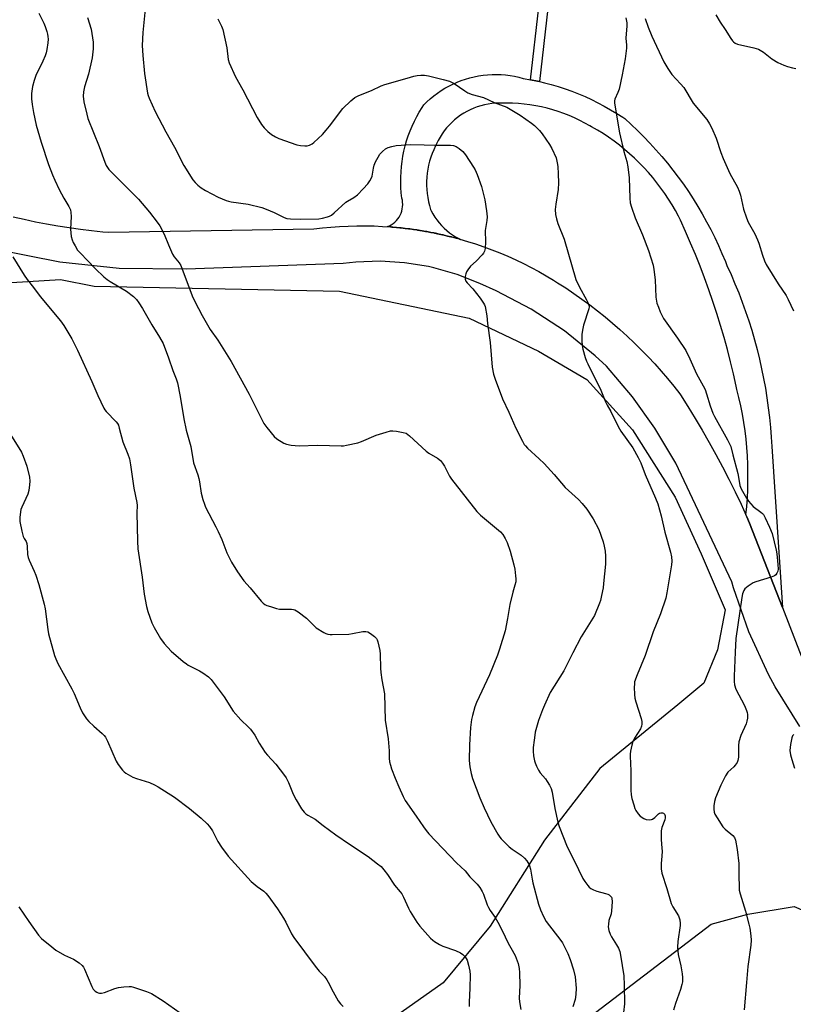
# Model space of a CAD drawing. Units: inches. Extents: x 1189770 to 1195770, y 553456 to 557456.
# Drawn here: x 1189930 to 1190233, y 555721 to 556107 of the extents above; entities that cross this region are included whole.
import ezdxf

# ---------------------------------------------------------------- set-up
doc = ezdxf.new("R2010")
doc.units = ezdxf.units.IN
doc.header["$MEASUREMENT"] = 0
for name, color, linetype in [('NTRL-Farm Land', 3, 'Continuous'), ('TRANS-Non Street Sidewalk', 7, 'Continuous'), ('TRANS-Road', 130, 'Continuous'), ('Undefined', 1, 'Continuous')]:
    doc.layers.add(name, color=color, linetype=linetype)

msp = doc.modelspace()

# ---------------------------------------------------------------- linework, layer by layer
at = {"layer": 'NTRL-Farm Land'}
for points in [[(1189926.62, 556003.91, 0), (1189945.82, 556005.15, 0), (1189958.93, 556002.57, 0), (1190055.21, 556000.58, 0), (1190105.96, 555989.91, 0), (1190133.15, 555977.05, 0), (1190152.07, 555965.89, 0), (1190170.06, 555946.19, 0), (1190186.72, 555919.82, 0), (1190196.93, 555897.55, 0), (1190206.27, 555875.65, 0), (1190203.33, 555859.97, 0), (1190197.9, 555846.9, 0), (1190187.83, 555838.37, 0), (1190157.17, 555813.46, 0), (1190135.47, 555785.38, 0), (1190114.26, 555751.55, 0), (1190095.75, 555729.45, 0), (1190074.92, 555714.68, 0)], [(1190155.49, 555717.76, 0), (1190200.81, 555752.36, 0), (1190215.25, 555756.32, 0), (1190233.37, 555759.37, 0), (1190251.76, 555751.41, 0), (1190263.26, 555743.09, 0), (1190273.5, 555733.34, 0), (1190276.55, 555730.14, 0), (1190279.07, 555727.17, 0), (1190281.81, 555723.16, 0), (1190285.02, 555717.48, 0)]]:
    msp.add_polyline3d(points, dxfattribs=at)
at = {"layer": 'TRANS-Non Street Sidewalk'}
msp.add_lwpolyline([(1190133.55, 556082.71), (1190132.73, 556082.9), (1190129.97, 556083.46), (1190129.96, 556083.46), (1190133.22, 556111.85), (1190136.85, 556111.41)], close=True, dxfattribs=at)
at = {"layer": 'TRANS-Road'}
msp.add_lwpolyline([(1190129.96, 556083.46), (1190129.97, 556083.46), (1190132.73, 556082.9), (1190133.55, 556082.71), (1190135.46, 556082.26), (1190138.18, 556081.54), (1190140.87, 556080.74), (1190143.55, 556079.87), (1190146.19, 556078.92), (1190148.81, 556077.9), (1190151.39, 556076.8), (1190153.95, 556075.63), (1190156.47, 556074.39), (1190158.95, 556073.07), (1190161.4, 556071.69), (1190163.8, 556070.23), (1190166.17, 556068.71), (1190166.94, 556068.2), (1190169.5, 556065.87), (1190172, 556063.49), (1190174.45, 556061.05), (1190176.84, 556058.55), (1190179.18, 556056), (1190181.45, 556053.39), (1190183.66, 556050.73), (1190185.82, 556048.02), (1190187.9, 556045.27), (1190189.93, 556042.46), (1190191.89, 556039.61), (1190193.78, 556036.72), (1190195.6, 556033.78), (1190197.36, 556030.8), (1190199.04, 556027.78), (1190200.66, 556024.72), (1190202.21, 556021.63), (1190203.68, 556018.5), (1190205.08, 556015.34), (1190206.41, 556012.14), (1190207.03, 556010.57), (1190208.64, 556007.03), (1190210.17, 556003.47), (1190211.63, 555999.87), (1190213.02, 555996.24), (1190214.33, 555992.59), (1190215.57, 555988.91), (1190216.73, 555985.2), (1190217.82, 555981.47), (1190218.82, 555977.72), (1190219.75, 555973.95), (1190220.61, 555970.16), (1190221.38, 555966.36), (1190222.07, 555962.54), (1190222.69, 555958.71), (1190223.23, 555954.86), (1190223.69, 555951), (1190224.06, 555947.14), (1190224.36, 555943.27), (1190224.57, 555939.69), (1190228.74, 555876.57), (1190215.91, 555909.61), (1190214.83, 555912.02), (1190214.69, 555912.33), (1190214.44, 555912.87), (1190214.77, 555916.15), (1190215.02, 555919.45), (1190215.18, 555922.75), (1190215.27, 555926.05), (1190215.27, 555929.35), (1190215.2, 555932.65), (1190215.05, 555935.95), (1190214.81, 555939.24), (1190214.5, 555942.53), (1190214.1, 555945.81), (1190213.63, 555949.08), (1190213.08, 555952.33), (1190212.45, 555955.57), (1190211.74, 555958.8), (1190210.95, 555962.01), (1190210.61, 555963.32), (1190209.54, 555968.11), (1190208.41, 555972.89), (1190207.19, 555977.65), (1190205.89, 555982.39), (1190204.52, 555987.11), (1190203.07, 555991.8), (1190201.55, 555996.47), (1190199.95, 556001.12), (1190198.27, 556005.73), (1190196.52, 556010.32), (1190194.69, 556014.88), (1190192.79, 556019.41), (1190190.82, 556023.91), (1190188.77, 556028.38), (1190188.06, 556029.9), (1190186.82, 556032.19), (1190185.5, 556034.45), (1190184.13, 556036.67), (1190182.68, 556038.84), (1190181.17, 556040.97), (1190179.59, 556043.05), (1190177.95, 556045.09), (1190176.25, 556047.07), (1190174.49, 556049), (1190172.67, 556050.87), (1190170.79, 556052.68), (1190168.86, 556054.44), (1190166.87, 556056.14), (1190164.84, 556057.78), (1190162.76, 556059.35), (1190160.62, 556060.86), (1190158.45, 556062.3), (1190156.23, 556063.68), (1190153.97, 556064.98), (1190153.33, 556065.33), (1190151.35, 556066.45), (1190149.32, 556067.5), (1190147.26, 556068.48), (1190145.17, 556069.39), (1190143.05, 556070.22), (1190140.9, 556070.98), (1190138.72, 556071.66), (1190136.52, 556072.26), (1190134.3, 556072.79), (1190132.06, 556073.24), (1190129.81, 556073.61), (1190127.55, 556073.9), (1190125.28, 556074.11), (1190123, 556074.24), (1190120.72, 556074.29), (1190119.33, 556074.28), (1190117.85, 556074.31), (1190116.38, 556074.26), (1190114.91, 556074.13), (1190113.44, 556073.92), (1190111.99, 556073.63), (1190110.56, 556073.26), (1190109.15, 556072.82), (1190107.77, 556072.3), (1190106.42, 556071.7), (1190105.1, 556071.04), (1190103.82, 556070.3), (1190102.58, 556069.49), (1190101.38, 556068.62), (1190100.24, 556067.69), (1190099.15, 556066.69), (1190098.11, 556065.64), (1190097.13, 556064.53), (1190096.21, 556063.37), (1190095.36, 556062.17), (1190094.57, 556060.92), (1190093.85, 556059.63), (1190093.21, 556058.3), (1190092.84, 556057.46), (1190092.14, 556056.02), (1190091.51, 556054.54), (1190090.96, 556053.03), (1190090.48, 556051.5), (1190090.08, 556049.95), (1190089.75, 556048.38), (1190089.51, 556046.79), (1190089.34, 556045.2), (1190089.26, 556043.6), (1190089.25, 556041.99), (1190089.33, 556040.39), (1190089.48, 556038.79), (1190089.71, 556037.21), (1190090.02, 556035.63), (1190090.42, 556034.08), (1190090.88, 556032.54), (1190091.05, 556032.04), (1190091.73, 556030.8), (1190092.48, 556029.6), (1190093.3, 556028.45), (1190094.18, 556027.34), (1190095.12, 556026.28), (1190096.12, 556025.28), (1190097.17, 556024.34), (1190098.28, 556023.45), (1190099.43, 556022.64), (1190100.63, 556021.88), (1190101.87, 556021.2), (1190102.58, 556020.85), (1190102.27, 556020.93), (1190102.03, 556021), (1190100.85, 556021.32), (1190099.31, 556021.73), (1190099, 556021.8), (1190098.76, 556021.86), (1190097.54, 556022.16), (1190096.03, 556022.53), (1190095.72, 556022.59), (1190095.47, 556022.65), (1190094.23, 556022.92), (1190092.72, 556023.25), (1190092.42, 556023.31), (1190092.17, 556023.36), (1190090.91, 556023.6), (1190089.4, 556023.89), (1190089.1, 556023.94), (1190088.84, 556023.99), (1190087.56, 556024.2), (1190086.07, 556024.46), (1190085.77, 556024.5), (1190085.51, 556024.54), (1190084.19, 556024.73), (1190082.72, 556024.94), (1190082.42, 556024.98), (1190082.16, 556025.01), (1190080.83, 556025.17), (1190079.36, 556025.34), (1190079.07, 556025.38), (1190078.8, 556025.4), (1190077.44, 556025.53), (1190076, 556025.67), (1190075.63, 556025.7), (1190075.43, 556025.72), (1190075.08, 556025.74), (1190073.91, 556025.84), (1190074.71, 556026.18), (1190075.46, 556026.59), (1190076.18, 556027.08), (1190076.85, 556027.62), (1190077.46, 556028.23), (1190078.02, 556028.89), (1190078.51, 556029.6), (1190078.93, 556030.36), (1190079.29, 556031.14), (1190079.57, 556031.96), (1190079.77, 556032.8), (1190079.89, 556033.66), (1190079.94, 556034.52), (1190079.9, 556035.38), (1190079.79, 556036.24), (1190079.6, 556037.06), (1190079.37, 556039.1), (1190079.22, 556041.16), (1190079.15, 556043.22), (1190079.17, 556045.28), (1190079.26, 556047.34), (1190079.43, 556049.39), (1190079.68, 556051.44), (1190080.01, 556053.47), (1190080.42, 556055.49), (1190080.91, 556057.49), (1190081.47, 556059.47), (1190082.12, 556061.43), (1190082.83, 556063.36), (1190083.62, 556065.27), (1190084.49, 556067.14), (1190085.43, 556068.97), (1190086.43, 556070.77), (1190087.51, 556072.53), (1190088.19, 556073.57), (1190089.44, 556074.81), (1190090.75, 556076), (1190092.12, 556077.12), (1190093.53, 556078.18), (1190094.99, 556079.18), (1190096.49, 556080.11), (1190098.03, 556080.97), (1190099.61, 556081.76), (1190101.23, 556082.48), (1190102.87, 556083.13), (1190104.55, 556083.7), (1190106.24, 556084.19), (1190107.96, 556084.6), (1190109.69, 556084.94), (1190111.44, 556085.2), (1190113.2, 556085.38), (1190114.96, 556085.48), (1190116.73, 556085.5), (1190118.5, 556085.44), (1190120.26, 556085.3), (1190122.01, 556085.08), (1190123.75, 556084.78), (1190125.48, 556084.41), (1190127.19, 556083.95), (1190127.21, 556083.95)], close=True, dxfattribs=at)
for points in [[(1189927.26, 556029.72), (1189931.6, 556028.71), (1189935.96, 556027.78), (1189940.34, 556026.93), (1189944.73, 556026.15), (1189949.14, 556025.46), (1189953.56, 556024.84), (1189957.98, 556024.31), (1189962.42, 556023.85), (1189964.59, 556023.65), (1190045.06, 556024.94), (1190048.42, 556025.35), (1190051.79, 556025.68), (1190055.16, 556025.92), (1190058.54, 556026.09), (1190061.92, 556026.17), (1190065.3, 556026.18), (1190068.68, 556026.11), (1190072.06, 556025.95), (1190075.08, 556025.74), (1190075.43, 556025.72), (1190075.63, 556025.7), (1190076, 556025.67), (1190077.44, 556025.53), (1190078.8, 556025.4), (1190079.07, 556025.38), (1190079.36, 556025.34), (1190080.83, 556025.17), (1190082.16, 556025.01), (1190082.42, 556024.98), (1190082.72, 556024.94), (1190084.19, 556024.73), (1190085.51, 556024.54), (1190085.77, 556024.5), (1190087.56, 556024.2), (1190088.84, 556023.99), (1190089.1, 556023.94), (1190089.4, 556023.89), (1190090.91, 556023.6), (1190092.17, 556023.36), (1190092.42, 556023.31), (1190094.23, 556022.92), (1190095.47, 556022.65), (1190095.72, 556022.59), (1190097.54, 556022.16), (1190098.76, 556021.86), (1190099, 556021.8), (1190100.85, 556021.32), (1190102.03, 556021), (1190102.27, 556020.93), (1190105.28, 556020.06), (1190108.5, 556019.04), (1190111.7, 556017.95), (1190114.88, 556016.78), (1190118.02, 556015.54), (1190121.14, 556014.22), (1190124.22, 556012.83), (1190127.27, 556011.37), (1190130.28, 556009.83), (1190133.26, 556008.22), (1190136.19, 556006.55), (1190139.09, 556004.8), (1190140.6, 556003.86), (1190143.82, 556001.79), (1190147, 555999.65), (1190150.14, 555997.45), (1190153.23, 555995.19), (1190156.27, 555992.86), (1190159.25, 555990.46), (1190162.19, 555988.01), (1190165.08, 555985.49), (1190167.92, 555982.92), (1190170.7, 555980.28), (1190173.42, 555977.59), (1190176.09, 555974.84), (1190178.7, 555972.04), (1190181.25, 555969.18), (1190183.74, 555966.27), (1190186.17, 555963.31), (1190188.54, 555960.3), (1190188.8, 555959.96), (1190191.71, 555955.34), (1190194.56, 555950.69), (1190197.34, 555945.99), (1190200.05, 555941.25), (1190202.7, 555936.47), (1190205.26, 555931.65), (1190207.76, 555926.79), (1190210.19, 555921.9), (1190212.55, 555916.98), (1190214.44, 555912.87), (1190214.69, 555912.33), (1190214.83, 555912.02), (1190215.91, 555909.61), (1190228.74, 555876.57), (1190236.14, 555857.54)], [(1190235.64, 555829.91), (1190225.91, 555845.45), (1190223.3, 555850.28), (1190215.62, 555866.93), (1190209.61, 555884.25), (1190208.93, 555886.61), (1190186.94, 555933.18), (1190178.77, 555946.87), (1190169.95, 555959.09), (1190159.87, 555971.13), (1190155.4, 555975.26), (1190143.32, 555985.01), (1190130.33, 555993.53), (1190116.57, 556000.73), (1190110.14, 556003.54), (1190101.27, 556007.07), (1190092.09, 556009.7), (1190090.02, 556010.16), (1190080.59, 556011.68), (1190071.05, 556012.27), (1190061.51, 556011.92), (1190056.61, 556011.38), (1189995.08, 556009.18), (1189968.73, 556009.47), (1189945.49, 556011.88), (1189919.64, 556017.01)]]:
    msp.add_lwpolyline(points, dxfattribs=at)
at = {"layer": 'Undefined'}
for points, elevation in [([(1189937.24, 556109.55), (1189939.19, 556105.67), (1189939.74, 556104.33), (1189940.4, 556102.4), (1189940.71, 556101.29), (1189940.85, 556100.45), (1189940.92, 556099.31), (1189940.85, 556097.87), (1189940.47, 556095.35), (1189940.16, 556093.97), (1189939.77, 556092.86), (1189938.84, 556090.69), (1189936.08, 556085.1), (1189935.44, 556083.11), (1189934.83, 556080.8), (1189934.48, 556077.98), (1189934.42, 556075.99), (1189934.69, 556073.72), (1189935.24, 556070.57), (1189936.3, 556065.64), (1189938.2, 556058.94), (1189941.12, 556050.26), (1189942.6, 556046.18), (1189943.5, 556044.05), (1189945.25, 556040.39), (1189947.05, 556037.05), (1189949.09, 556033.73), (1189949.68, 556032.48), (1189949.87, 556031.42), (1189949.96, 556029.77), (1189949.72, 556024.86), (1189949.79, 556023.43), (1189950.03, 556022.02), (1189950.38, 556020.64), (1189950.81, 556019.6), (1189951.48, 556018.35), (1189952.51, 556016.65), (1189953.43, 556015.53), (1189959.55, 556009.24), (1189962.77, 556006.12), (1189964.04, 556005.1), (1189965.2, 556004.31), (1189971.61, 556000.57), (1189974.34, 555998.4), (1189975.55, 555997.24), (1189976.53, 555995.96), (1189977.92, 555993.78), (1189981.57, 555987.29), (1189984.64, 555982.56), (1189986.03, 555979.98), (1189988.08, 555974.47), (1189989.82, 555969.45), (1189991.14, 555966.17), (1189991.64, 555964.66), (1189992.69, 555959.31), (1189994.18, 555950.51), (1189995.05, 555946.06), (1189996.85, 555939.64), (1189997.97, 555933.25), (1189999.62, 555928.49), (1190000.01, 555927.15), (1190000.27, 555925.76), (1190000.89, 555921.39), (1190001.57, 555918.9), (1190002.2, 555916.99), (1190002.65, 555915.92), (1190006.73, 555908.18), (1190007.59, 555906.38), (1190008.99, 555903.2), (1190011.05, 555897.93), (1190012.82, 555894.26), (1190015.12, 555890.5), (1190017.63, 555887.05), (1190020.12, 555884.23), (1190024.43, 555879.04), (1190025.23, 555878.21), (1190025.91, 555877.72), (1190026.68, 555877.38), (1190028.04, 555876.92), (1190030.51, 555876.16), (1190031.62, 555875.91), (1190032.44, 555875.85), (1190036.28, 555875.88), (1190037.13, 555875.78), (1190037.67, 555875.61), (1190038.92, 555874.85), (1190042.27, 555872.32), (1190045.16, 555869.36), (1190046.04, 555868.58), (1190049.02, 555866.74), (1190049.78, 555866.33), (1190050.58, 555866.03), (1190051.43, 555865.91), (1190052.3, 555865.89), (1190058.8, 555866.09), (1190060.27, 555866.3), (1190064.35, 555867.12), (1190065.48, 555867.19), (1190066.27, 555866.98), (1190067.26, 555866.4), (1190068.91, 555865.18), (1190069.69, 555864.37), (1190069.94, 555863.88), (1190070.2, 555863.07), (1190070.91, 555859.66), (1190071.05, 555858.22), (1190071.25, 555852.73), (1190071.38, 555851), (1190071.8, 555848.14), (1190072.83, 555842.65), (1190073.11, 555832.35), (1190074.28, 555825.03), (1190074.58, 555820.36), (1190074.64, 555817.53), (1190074.8, 555816.09), (1190075.1, 555814.69), (1190075.56, 555813.33), (1190077, 555809.58), (1190078.39, 555806.25), (1190080.05, 555802.49), (1190080.92, 555800.86), (1190085.25, 555794.77), (1190088.06, 555790.53), (1190089.08, 555789.13), (1190090.23, 555787.82), (1190101.03, 555776.43), (1190104.44, 555773.31), (1190106.3, 555770.9), (1190109.06, 555768.11), (1190110.12, 555766.7), (1190111.07, 555765.19), (1190111.62, 555764.14), (1190113.08, 555759.98), (1190113.53, 555758.94), (1190114.24, 555757.77), (1190116.19, 555754.96), (1190117.19, 555753.23), (1190118.95, 555749.96), (1190121.27, 555744.88), (1190122.25, 555743.08), (1190123.98, 555740.17), (1190125.14, 555736.92), (1190125.62, 555734.96), (1190125.71, 555733.48), (1190125.8, 555728.39), (1190125.54, 555723.4), (1190125.69, 555721.96), (1190126.23, 555718.96)], 406), ([(1189956.38, 556107.79), (1189957.78, 556103.27), (1189958.55, 556098.14), (1189958.59, 556096.99), (1189958.54, 556095.53), (1189958.37, 556093.21), (1189958.21, 556092.06), (1189956.73, 556085.58), (1189955.2, 556080.62), (1189954.78, 556078.68), (1189954.67, 556077.01), (1189954.92, 556074.78), (1189956.07, 556069.92), (1189956.56, 556068.24), (1189960.88, 556057.22), (1189963.14, 556051.14), (1189963.75, 556049.8), (1189964.7, 556048.31), (1189965.47, 556047.4), (1189970.41, 556042.66), (1189974.96, 556038.1), (1189976.35, 556036.61), (1189980.66, 556031.58), (1189983.73, 556027.58), (1189984.76, 556026.13), (1189986.42, 556022.85), (1189988.08, 556018.71), (1189989.73, 556015), (1189990.33, 556014.01), (1189992.34, 556011.6), (1189992.92, 556010.62), (1189997.43, 555998.74), (1189998.5, 555996.48), (1190001.35, 555991.04), (1190004.45, 555985.55), (1190007.4, 555981.3), (1190012.69, 555972.96), (1190019.72, 555960.13), (1190025.53, 555948.72), (1190026.72, 555947.05), (1190029.48, 555943.63), (1190030.59, 555942.69), (1190033.34, 555940.98), (1190034.41, 555940.53), (1190036.14, 555940.21), (1190039.37, 555939.87), (1190046.53, 555940.11), (1190051.19, 555940.06), (1190055.82, 555939.88), (1190056.68, 555939.94), (1190057.83, 555940.13), (1190062.4, 555941.14), (1190063.78, 555941.65), (1190069.48, 555944.1), (1190073.44, 555945.31), (1190075.14, 555945.74), (1190076.01, 555945.82), (1190077.48, 555945.66), (1190080.14, 555945.18), (1190081.24, 555944.82), (1190081.96, 555944.36), (1190082.63, 555943.79), (1190089.17, 555937.8), (1190090.22, 555937.08), (1190093.55, 555935.08), (1190094.69, 555934.19), (1190095.56, 555933.14), (1190096.33, 555932), (1190098.32, 555928.07), (1190099.1, 555926.85), (1190109.01, 555914.22), (1190110.41, 555912.77), (1190118.21, 555906.17), (1190119.17, 555905.11), (1190120.12, 555903.64), (1190120.81, 555902.07), (1190122.07, 555898.56), (1190123.46, 555893.24), (1190123.82, 555891.53), (1190124.19, 555888.89), (1190124.29, 555887.72), (1190124.21, 555886.64), (1190123.94, 555885.34), (1190123.09, 555882.52), (1190121.98, 555877.74), (1190121.02, 555872.17), (1190120.07, 555867.41), (1190117.92, 555860.19), (1190117.07, 555857.83), (1190113.96, 555850.09), (1190108.8, 555839.24), (1190108.23, 555837.6), (1190107.27, 555834.25), (1190106.95, 555832.58), (1190106.55, 555829.51), (1190106.08, 555822.71), (1190106.02, 555816.57), (1190106.21, 555814.06), (1190106.73, 555811.49), (1190107.25, 555809.53), (1190110.13, 555801.95), (1190111.83, 555798.06), (1190114.43, 555792.48), (1190117.18, 555787.71), (1190117.96, 555786.5), (1190118.52, 555785.82), (1190121.72, 555782.72), (1190122.88, 555781.8), (1190126.33, 555779.41), (1190127.64, 555778.3), (1190128.58, 555777.28), (1190129.39, 555775.94), (1190129.69, 555775.21), (1190130.03, 555773.9), (1190130.66, 555770), (1190130.99, 555768.56), (1190133.16, 555760.23), (1190133.9, 555758.03), (1190135.09, 555755.39), (1190136.2, 555753.45), (1190141.86, 555746.05), (1190142.5, 555745.08), (1190143.34, 555743.53), (1190144.65, 555740.9), (1190145.53, 555738.58), (1190146.93, 555734.48), (1190147.53, 555731.72), (1190147.92, 555727.3), (1190147.85, 555724.81), (1190147.57, 555722.91), (1190146.58, 555719.92)], 404), ([(1190167.34, 556107.76), (1190167.72, 556105.69), (1190167.8, 556104.51), (1190167.39, 556099.78), (1190167.62, 556096.97), (1190167.64, 556095.8), (1190167.19, 556091.63), (1190165.99, 556085.3), (1190164.72, 556079.79), (1190164.28, 556078.38), (1190163.04, 556075.85), (1190162.89, 556075.16), (1190162.91, 556074.3), (1190164.92, 556062.56), (1190166.61, 556055.32), (1190167.73, 556051.33), (1190168.11, 556049.33), (1190168.69, 556045.01), (1190168.91, 556037), (1190169.12, 556035.16), (1190169.59, 556033.46), (1190170.99, 556029.26), (1190173.87, 556022.64), (1190176.27, 556016.53), (1190178.04, 556010.8), (1190178.37, 556009.06), (1190178.84, 556004.94), (1190179.14, 555998.26), (1190179.59, 555995.84), (1190180.13, 555994.24), (1190180.88, 555992.4), (1190182.21, 555989.88), (1190187.69, 555982.11), (1190190.84, 555977.26), (1190192.46, 555973.97), (1190195.07, 555968.14), (1190197.68, 555963.48), (1190198.45, 555961.94), (1190199.05, 555960.33), (1190200.4, 555955.55), (1190201.47, 555952.77), (1190202.13, 555951.47), (1190207.3, 555942.28), (1190207.94, 555940.96), (1190208.48, 555939.6), (1190209.38, 555936.44), (1190211.28, 555929.01), (1190211.57, 555927.67), (1190212.07, 555924.37), (1190212.54, 555923.05), (1190214.67, 555919.39), (1190215.46, 555918.23), (1190216.34, 555917.12), (1190217.32, 555916.12), (1190220.31, 555913.95), (1190220.94, 555913.41), (1190221.3, 555912.98), (1190222.01, 555911.72), (1190223.74, 555907.98), (1190224.73, 555905.53), (1190226.36, 555898.98), (1190226.57, 555897.59), (1190227, 555893.4), (1190227.11, 555891.61), (1190226.97, 555890.76), (1190226.63, 555889.97), (1190226.13, 555889.28), (1190225.7, 555888.94), (1190224.36, 555888.4), (1190218.32, 555886.66), (1190217.25, 555886.2), (1190215.37, 555884.92), (1190214.07, 555883.84), (1190213.58, 555883.2), (1190213.12, 555881.93), (1190212.85, 555880.52), (1190210.5, 555864.33), (1190210.19, 555859.08), (1190209.82, 555849.56), (1190209.82, 555847.58), (1190209.99, 555846.18), (1190210.53, 555844.52), (1190213.87, 555838.08), (1190214.67, 555836.19), (1190214.93, 555835.35), (1190215.07, 555834.53), (1190215.02, 555833.14), (1190214.81, 555832.01), (1190214.5, 555830.9), (1190212.52, 555826.33), (1190211.71, 555823.86), (1190211.56, 555822.44), (1190211.55, 555817.85), (1190211.34, 555816.5), (1190211.01, 555815.79), (1190210.23, 555814.71), (1190209.68, 555814.1), (1190207.42, 555811.96), (1190206.48, 555810.52), (1190204.65, 555806.85), (1190202.59, 555801.9), (1190202.12, 555800.5), (1190201.9, 555798.84), (1190201.84, 555797.44), (1190201.95, 555796.36), (1190202.27, 555795.56), (1190203.18, 555794.02), (1190205.47, 555790.51), (1190206.27, 555789.69), (1190209.37, 555787.11), (1190209.94, 555786.32), (1190210.32, 555785.36), (1190210.98, 555781.67), (1190211.72, 555776.17), (1190211.64, 555771.16), (1190211.75, 555767.12), (1190211.87, 555765.69), (1190212.22, 555764.25), (1190214.25, 555757.47), (1190215.58, 555752.42), (1190215.93, 555750.78), (1190216.35, 555747.84), (1190216.52, 555746.07), (1190216.44, 555744.15), (1190215.2, 555735.85), (1190214.71, 555729.48), (1190213.71, 555718.84)], 398), ([(1190174.99, 556107.4), (1190176.13, 556104.05), (1190177.53, 556100.55), (1190182.22, 556090.51), (1190183.86, 556087.82), (1190185.47, 556085.46), (1190188.85, 556081.88), (1190190.12, 556080.36), (1190193.83, 556074.27), (1190199.08, 556067.82), (1190200.19, 556066.2), (1190201.16, 556064.5), (1190202.76, 556060.47), (1190204.57, 556054.96), (1190205.56, 556052.52), (1190208.15, 556046.62), (1190211.1, 556041.32), (1190211.81, 556039.79), (1190212.33, 556038.16), (1190213.5, 556032.64), (1190214.64, 556029.27), (1190215.33, 556027.64), (1190217.96, 556023.03), (1190219.05, 556020.71), (1190219.53, 556019.35), (1190220.9, 556014.61), (1190221.7, 556012.5), (1190222.41, 556010.95), (1190227.12, 556003.46), (1190230.23, 555998.85), (1190231.07, 555997.29), (1190233.12, 555992.86)], 396), ([(1190202.6, 556108.94), (1190204.4, 556106.01), (1190206.38, 556103.07), (1190208.53, 556099.61), (1190209.19, 556098.67), (1190209.57, 556098.27), (1190210.22, 556097.78), (1190211.22, 556097.33), (1190217.51, 556095.95), (1190219.44, 556095.37), (1190221.39, 556094.29), (1190224.63, 556091.69), (1190226.97, 556090.14), (1190229.38, 556089.11), (1190230.76, 556088.64), (1190232.68, 556088.13), (1190234.06, 556087.83)], 394), ([(1189927.06, 556014.01), (1189931.58, 556006.8), (1189932.71, 556005.15), (1189935.22, 556002.03), (1189937.88, 555998.49), (1189945.79, 555988.98), (1189947.13, 555987.03), (1189950.17, 555981.87), (1189952.41, 555977.38), (1189958.04, 555965.18), (1189960.38, 555959.66), (1189962.72, 555954.72), (1189963.16, 555953.99), (1189963.72, 555953.31), (1189967.66, 555949.3), (1189968.14, 555948.64), (1189968.48, 555947.97), (1189968.83, 555946.86), (1189970.23, 555941.48), (1189972.24, 555936.68), (1189972.85, 555934.79), (1189973.25, 555932.43), (1189974.56, 555923.26), (1189975.68, 555917.7), (1189975.78, 555916.55), (1189975.75, 555913.68), (1189975.94, 555902.53), (1189976.12, 555899.58), (1189977.81, 555888.39), (1189978.64, 555881.82), (1189979.46, 555876.94), (1189979.99, 555874.95), (1189981.59, 555870.49), (1189982.52, 555868.67), (1189984.95, 555864.33), (1189986.39, 555862.47), (1189989.1, 555859.36), (1189993.93, 555855.34), (1189995.11, 555854.43), (1189995.86, 555853.96), (1190000.31, 555851.65), (1190001.56, 555850.93), (1190003.84, 555849.32), (1190004.84, 555848.31), (1190009.91, 555841.55), (1190013.49, 555835.92), (1190016.46, 555832.48), (1190019.49, 555829.66), (1190020.28, 555828.8), (1190021.99, 555826.43), (1190023.63, 555823.4), (1190026.02, 555819.74), (1190026.96, 555818.61), (1190030.19, 555815.1), (1190033.56, 555810.7), (1190034.18, 555809.72), (1190035.11, 555807.93), (1190037.03, 555803.42), (1190038.12, 555801.09), (1190040.31, 555797.65), (1190041.34, 555796.25), (1190041.97, 555795.66), (1190042.69, 555795.15), (1190045.66, 555793.61), (1190048.72, 555791.08), (1190053.77, 555787.41), (1190059.12, 555783.72), (1190066.37, 555778.98), (1190070.1, 555776.09), (1190071.44, 555774.95), (1190072.58, 555773.68), (1190074.01, 555771.9), (1190076.66, 555767.72), (1190078.93, 555765.12), (1190079.59, 555764.26), (1190080.27, 555762.97), (1190082.18, 555758.65), (1190082.84, 555757.32), (1190085.46, 555753.19), (1190086.69, 555751.56), (1190090.84, 555746.9), (1190091.7, 555746.09), (1190092.4, 555745.58), (1190094.4, 555744.4), (1190095.7, 555743.74), (1190100.65, 555742.03), (1190102.56, 555741.18), (1190103.53, 555740.55), (1190104.45, 555739.53), (1190105.16, 555738.34), (1190105.77, 555736.35), (1190106.27, 555734.01), (1190106.33, 555732.56), (1190106.24, 555727.32), (1190105.93, 555721.86), (1190105.96, 555720.14)], 408), ([(1189922.97, 555949.55), (1189930.44, 555937.48), (1189931.18, 555935.92), (1189932.53, 555931.99), (1189933.6, 555927.66), (1189933.76, 555926.05), (1189933.69, 555924.64), (1189933.34, 555922.34), (1189932.98, 555920.94), (1189930.64, 555915.85), (1189930.29, 555914.89), (1189929.84, 555911.99), (1189929.8, 555911.11), (1189929.86, 555910.23), (1189930.69, 555906.42), (1189931.21, 555904.4), (1189931.54, 555903.59), (1189932.3, 555902.35), (1189932.58, 555901.58), (1189932.72, 555900.45), (1189932.85, 555897.25), (1189933.05, 555896.12), (1189933.46, 555895.04), (1189935.42, 555890.78), (1189936.08, 555889.15), (1189937.23, 555885.52), (1189939.41, 555877.78), (1189939.76, 555876.06), (1189940.36, 555871.97), (1189940.77, 555867.94), (1189941.03, 555866.22), (1189943.42, 555857.71), (1189943.92, 555856.39), (1189944.75, 555854.64), (1189950.24, 555844.59), (1189951.08, 555842.81), (1189953.45, 555837.23), (1189954.45, 555835.2), (1189955.93, 555832.95), (1189956.85, 555831.79), (1189958.82, 555829.96), (1189962.15, 555827.19), (1189962.94, 555826.36), (1189963.45, 555825.69), (1189964.26, 555824.14), (1189967.55, 555816.25), (1189968.33, 555815.04), (1189970.13, 555812.76), (1189970.72, 555812.13), (1189971.39, 555811.59), (1189974.2, 555810.02), (1189975.56, 555809.49), (1189980.61, 555807.97), (1189982.66, 555807.07), (1189984.12, 555806.27), (1189990.43, 555802.17), (1189996.39, 555797.79), (1190000.93, 555793.93), (1190003.25, 555791.73), (1190004.21, 555790.66), (1190005.38, 555788.95), (1190007.51, 555784.8), (1190008.87, 555782.53), (1190011.57, 555779.1), (1190020.57, 555769.13), (1190022.84, 555767.17), (1190025.55, 555765.27), (1190026.33, 555764.49), (1190027.06, 555763.57), (1190030.82, 555758.35), (1190033.26, 555754.77), (1190034.1, 555753.22), (1190036.36, 555748.61), (1190037.3, 555747.14), (1190045.59, 555735.86), (1190047.24, 555733.9), (1190049.22, 555731.89), (1190050.21, 555730.61), (1190050.76, 555729.65), (1190052.61, 555725.83), (1190054.69, 555722.29), (1190055.53, 555721.11), (1190056.63, 555720.15)], 410), ([(1190233.29, 555826.79), (1190232.76, 555826.17), (1190232.4, 555825.43), (1190231.91, 555822.82), (1190231.67, 555820.45), (1190231.9, 555818.83), (1190232.41, 555816.92), (1190233.55, 555813.54)], 396)]:
    msp.add_lwpolyline(points, dxfattribs=dict(at, elevation=elevation))
for points in [[(1189979.11, 556112.42, 402), (1189978.02, 556101.92, 402), (1189977.82, 556096.89, 402), (1189978.09, 556092.88, 402), (1189978.75, 556085.86, 402), (1189979.91, 556078.17, 402), (1189980.14, 556077.31, 402), (1189980.56, 556076.2, 402), (1189982.84, 556071.04, 402), (1189987.1, 556062.97, 402), (1189990.41, 556057.03, 402), (1189994.17, 556049.76, 402), (1189997.63, 556044.24, 402), (1189998.55, 556043.09, 402), (1189999.59, 556042.04, 402), (1190000.96, 556041.01, 402), (1190002.67, 556039.97, 402), (1190007.56, 556037.45, 402), (1190010.76, 556036.11, 402), (1190011.58, 556035.84, 402), (1190012.72, 556035.59, 402), (1190019.34, 556034.61, 402), (1190024.71, 556033.31, 402), (1190026.34, 556032.73, 402), (1190029.53, 556031.36, 402), (1190033.46, 556029.44, 402), (1190034.56, 556029.1, 402), (1190035.98, 556028.95, 402), (1190040, 556028.81, 402), (1190047.05, 556028.96, 402), (1190048.43, 556029.17, 402), (1190050.42, 556029.65, 402), (1190051.23, 556029.94, 402), (1190051.97, 556030.37, 402), (1190053.1, 556031.32, 402), (1190057.59, 556035.43, 402), (1190058.25, 556035.89, 402), (1190060.71, 556037.27, 402), (1190062.14, 556038.32, 402), (1190064.43, 556040.64, 402), (1190066.2, 556042.61, 402), (1190067.08, 556043.75, 402), (1190067.61, 556044.69, 402), (1190067.89, 556045.67, 402), (1190068.46, 556048.78, 402), (1190068.74, 556049.89, 402), (1190069.31, 556051.27, 402), (1190070.26, 556053.13, 402), (1190070.98, 556054.24, 402), (1190071.95, 556055.28, 402), (1190073.24, 556056.39, 402), (1190074.24, 556056.92, 402), (1190075.65, 556057.31, 402), (1190077.4, 556057.63, 402), (1190083.08, 556058, 402), (1190088.34, 556057.98, 402), (1190092.47, 556057.75, 402), (1190098.66, 556057.77, 402), (1190099.79, 556057.61, 402), (1190100.86, 556057.25, 402), (1190102.1, 556056.46, 402), (1190103.47, 556055.32, 402), (1190104.59, 556053.94, 402), (1190107.73, 556049.2, 402), (1190108.3, 556048.16, 402), (1190109.06, 556046.26, 402), (1190110.75, 556041.59, 402), (1190111.78, 556037.87, 402), (1190112.07, 556036.41, 402), (1190112.74, 556032.01, 402), (1190112.99, 556029.66, 402), (1190112.87, 556028.21, 402), (1190112.24, 556024.32, 402), (1190112.38, 556019.88, 402), (1190112.22, 556017.3, 402), (1190112.01, 556016.21, 402), (1190111.64, 556015.48, 402), (1190111.11, 556014.82, 402), (1190108.68, 556012.33, 402), (1190106.54, 556010.31, 402), (1190105.45, 556008.92, 402), (1190104.98, 556008.17, 402), (1190104.65, 556007.39, 402), (1190104.44, 556006.29, 402), (1190104.46, 556005.2, 402), (1190104.73, 556004.45, 402), (1190105.22, 556003.76, 402), (1190107.37, 556001.5, 402), (1190110.29, 555997.77, 402), (1190111.6, 555995.89, 402), (1190112, 555995.14, 402), (1190112.19, 555994.6, 402), (1190112.92, 555990.91, 402), (1190113.19, 555987.84, 402), (1190114.16, 555980.43, 402), (1190114.99, 555970.81, 402), (1190115.56, 555968.04, 402), (1190116.17, 555966.09, 402), (1190119.04, 555958.36, 402), (1190121.49, 555953.11, 402), (1190124.31, 555946.8, 402), (1190126.88, 555941.7, 402), (1190127.56, 555940.5, 402), (1190128.04, 555939.85, 402), (1190128.86, 555939, 402), (1190133.47, 555934.81, 402), (1190135.31, 555933.04, 402), (1190139.32, 555928.66, 402), (1190143.67, 555923.64, 402), (1190144.95, 555922.41, 402), (1190148.89, 555918.91, 402), (1190150.27, 555917.36, 402), (1190152.14, 555915.07, 402), (1190154.59, 555911.33, 402), (1190156.79, 555907.06, 402), (1190158.5, 555902.32, 402), (1190158.89, 555900.64, 402), (1190159.23, 555898.66, 402), (1190159.36, 555896.67, 402), (1190159.39, 555893.53, 402), (1190158.68, 555885.94, 402), (1190158.44, 555884.2, 402), (1190157.85, 555881.3, 402), (1190157.4, 555879.28, 402), (1190157.06, 555878.17, 402), (1190155.05, 555873.45, 402), (1190149.82, 555865.08, 402), (1190146.58, 555858.82, 402), (1190143.1, 555851.76, 402), (1190137.79, 555843.21, 402), (1190135.46, 555838.28, 402), (1190134.68, 555836.4, 402), (1190133.19, 555832.22, 402), (1190131.9, 555827.63, 402), (1190131.66, 555826.48, 402), (1190131.39, 555824.47, 402), (1190131.08, 555821.59, 402), (1190131.04, 555820.15, 402), (1190131.23, 555818.43, 402), (1190131.57, 555816.44, 402), (1190131.81, 555815.62, 402), (1190132.38, 555814.3, 402), (1190133.16, 555812.75, 402), (1190133.75, 555811.76, 402), (1190135.88, 555809.31, 402), (1190136.57, 555808.37, 402), (1190137.45, 555806.85, 402), (1190138.09, 555805.55, 402), (1190138.48, 555804.15, 402), (1190139.61, 555797.77, 402), (1190140.79, 555792.32, 402), (1190141.25, 555790.62, 402), (1190144.38, 555782.66, 402), (1190147.18, 555777.29, 402), (1190150.49, 555770.33, 402), (1190151.27, 555769.12, 402), (1190152.49, 555767.51, 402), (1190153.05, 555766.87, 402), (1190153.69, 555766.34, 402), (1190154.69, 555765.83, 402), (1190156.02, 555765.33, 402), (1190159.47, 555764.42, 402), (1190160.3, 555764.14, 402), (1190160.79, 555763.88, 402), (1190161.41, 555763.38, 402), (1190161.73, 555762.99, 402), (1190161.94, 555762.52, 402), (1190162.04, 555761.13, 402), (1190161.81, 555757.63, 402), (1190161.59, 555756.5, 402), (1190160.77, 555753.78, 402), (1190160.56, 555752.4, 402), (1190160.52, 555751.3, 402), (1190160.76, 555749.85, 402), (1190161.21, 555748.45, 402), (1190161.75, 555747.45, 402), (1190163.77, 555744.29, 402), (1190164.49, 555743.03, 402), (1190165.06, 555741.67, 402), (1190165.36, 555740.23, 402), (1190166.56, 555732.11, 402), (1190166.79, 555728.43, 402), (1190166.9, 555721.12, 402), (1190166.08, 555714.36, 402)], [(1190007.43, 556107.28, 400), (1190008.93, 556104.48, 400), (1190009.4, 556103.12, 400), (1190011, 556096, 400), (1190011.56, 556091.34, 400), (1190011.9, 556090.03, 400), (1190014.4, 556084.61, 400), (1190017.25, 556079.46, 400), (1190022.85, 556068.59, 400), (1190024.59, 556065.91, 400), (1190025.62, 556064.52, 400), (1190027.01, 556063.18, 400), (1190028.54, 556061.96, 400), (1190030.07, 556061.03, 400), (1190031.4, 556060.37, 400), (1190038.43, 556057.9, 400), (1190039.86, 556057.62, 400), (1190041.6, 556057.49, 400), (1190042.45, 556057.55, 400), (1190043.45, 556057.84, 400), (1190044.39, 556058.31, 400), (1190045.08, 556058.82, 400), (1190048.42, 556061.97, 400), (1190049.93, 556063.64, 400), (1190051.22, 556065.2, 400), (1190056.44, 556072.13, 400), (1190059.61, 556075.15, 400), (1190061.18, 556076.43, 400), (1190062.77, 556077.21, 400), (1190067.75, 556079.22, 400), (1190071.52, 556081.02, 400), (1190072.89, 556081.59, 400), (1190081.67, 556084, 400), (1190084.27, 556084.86, 400), (1190085.65, 556085.15, 400), (1190087.06, 556085.29, 400), (1190088.43, 556085.2, 400), (1190090.1, 556084.91, 400), (1190095.83, 556083.53, 400), (1190098.26, 556082.82, 400), (1190100.11, 556081.9, 400), (1190104.23, 556079.04, 400), (1190105.51, 556078.32, 400), (1190107.16, 556077.69, 400), (1190111.58, 556076.53, 400), (1190115.77, 556074.55, 400), (1190120.72, 556072.63, 400), (1190125.94, 556069.61, 400), (1190130.45, 556066.38, 400), (1190131.57, 556065.48, 400), (1190132.77, 556064.34, 400), (1190133.52, 556063.53, 400), (1190134.57, 556062.22, 400), (1190137.48, 556058.06, 400), (1190138.42, 556056.54, 400), (1190140.03, 556052.8, 400), (1190140.52, 556050.84, 400), (1190140.7, 556049.4, 400), (1190140.88, 556046.5, 400), (1190140.94, 556043.01, 400), (1190140.82, 556040.39, 400), (1190139.96, 556034.63, 400), (1190139.73, 556032.62, 400), (1190139.83, 556030.56, 400), (1190140.17, 556028.9, 400), (1190140.75, 556027.1, 400), (1190143.15, 556020.91, 400), (1190147.75, 556005.08, 400), (1190149.18, 556002.09, 400), (1190152.02, 555997.12, 400), (1190152.63, 555995.85, 400), (1190152.89, 555995.07, 400), (1190152.95, 555994.41, 400), (1190152.83, 555993.59, 400), (1190150.8, 555987.27, 400), (1190150.39, 555985.31, 400), (1190150.16, 555983.61, 400), (1190150.12, 555980.97, 400), (1190150.22, 555979.22, 400), (1190150.53, 555977.82, 400), (1190151.5, 555974.49, 400), (1190151.95, 555973.12, 400), (1190152.43, 555972.05, 400), (1190157.6, 555961.7, 400), (1190159.37, 555957.13, 400), (1190160.01, 555955.91, 400), (1190161.55, 555953.43, 400), (1190164.38, 555947.54, 400), (1190165.48, 555945.72, 400), (1190170.1, 555939.18, 400), (1190172.2, 555935.38, 400), (1190173.25, 555933.31, 400), (1190174.96, 555928.74, 400), (1190179.03, 555919.36, 400), (1190179.89, 555917.15, 400), (1190181.25, 555912.46, 400), (1190182.67, 555906.12, 400), (1190184.87, 555898.17, 400), (1190185.24, 555896.46, 400), (1190185.38, 555894.75, 400), (1190185.29, 555893.3, 400), (1190183.49, 555882.22, 400), (1190183.03, 555880.15, 400), (1190180.96, 555874.02, 400), (1190178.14, 555866.98, 400), (1190175.02, 555857.7, 400), (1190171.81, 555850.12, 400), (1190170.84, 555847.34, 400), (1190170.72, 555846.48, 400), (1190170.7, 555845.31, 400), (1190170.79, 555842.38, 400), (1190170.93, 555840.93, 400), (1190171.3, 555839.5, 400), (1190173.45, 555832.98, 400), (1190173.65, 555831.87, 400), (1190173.66, 555830.82, 400), (1190173.5, 555830, 400), (1190173.07, 555828.98, 400), (1190170.75, 555825.28, 400), (1190170.12, 555823.99, 400), (1190169.72, 555822.57, 400), (1190169.22, 555820.24, 400), (1190169.05, 555819.07, 400), (1190169.03, 555818.22, 400), (1190169.38, 555812.46, 400), (1190169.4, 555804.91, 400), (1190169.47, 555803.13, 400), (1190169.75, 555801.69, 400), (1190170.47, 555799.14, 400), (1190170.93, 555797.74, 400), (1190171.31, 555796.98, 400), (1190172.25, 555795.59, 400), (1190173.01, 555794.77, 400), (1190174.39, 555793.81, 400), (1190175.42, 555793.4, 400), (1190176.84, 555793.3, 400), (1190177.39, 555793.38, 400), (1190177.88, 555793.57, 400), (1190178.73, 555794.19, 400), (1190180.18, 555795.62, 400), (1190180.63, 555795.93, 400), (1190181.1, 555796.09, 400), (1190181.8, 555796.09, 400), (1190182.2, 555795.88, 400), (1190182.5, 555795.52, 400), (1190182.8, 555794.82, 400), (1190182.83, 555794.06, 400), (1190182.65, 555793.27, 400), (1190181.44, 555790.28, 400), (1190181.18, 555789.04, 400), (1190181.18, 555785.6, 400), (1190181.55, 555782.17, 400), (1190181.59, 555781.05, 400), (1190181.52, 555779.11, 400), (1190181.18, 555776.22, 400), (1190181.25, 555774.03, 400), (1190181.56, 555772.43, 400), (1190183.48, 555766.37, 400), (1190185.16, 555760.44, 400), (1190185.79, 555759.14, 400), (1190188, 555755.69, 400), (1190188.3, 555754.9, 400), (1190188.49, 555754.09, 400), (1190188.69, 555752.7, 400), (1190188.7, 555751.85, 400), (1190187.73, 555745.61, 400), (1190187.69, 555743.34, 400), (1190187.95, 555740.5, 400), (1190188.95, 555736.05, 400), (1190189.49, 555732.9, 400), (1190189.63, 555731.47, 400), (1190189.56, 555729.82, 400), (1190189.34, 555728.72, 400), (1190188.78, 555726.82, 400), (1190186.8, 555721.23, 400), (1190186.09, 555718.66, 400)], [(1189929.49, 555759.18, 412), (1189933.35, 555753.42, 412), (1189937.19, 555748.12, 412), (1189938.36, 555746.8, 412), (1189942.36, 555743.47, 412), (1189943.97, 555742.24, 412), (1189947.33, 555740.29, 412), (1189950.92, 555738.69, 412), (1189953.04, 555737.25, 412), (1189954.33, 555736.17, 412), (1189954.82, 555735.49, 412), (1189955.21, 555734.71, 412), (1189958.03, 555727.91, 412), (1189958.62, 555726.94, 412), (1189959.39, 555726.15, 412), (1189960.04, 555725.69, 412), (1189960.52, 555725.49, 412), (1189961.05, 555725.39, 412), (1189961.87, 555725.39, 412), (1189962.99, 555725.66, 412), (1189967.14, 555727.13, 412), (1189968.53, 555727.55, 412), (1189970.59, 555727.86, 412), (1189972.67, 555728.01, 412), (1189973.54, 555727.94, 412), (1189974.4, 555727.72, 412), (1189979.5, 555726, 412), (1189981.4, 555725.15, 412), (1189986.02, 555722.38, 412), (1189992.64, 555717.64, 412)]]:
    msp.add_polyline3d(points, dxfattribs=at)

doc.saveas('drawing.dxf')
